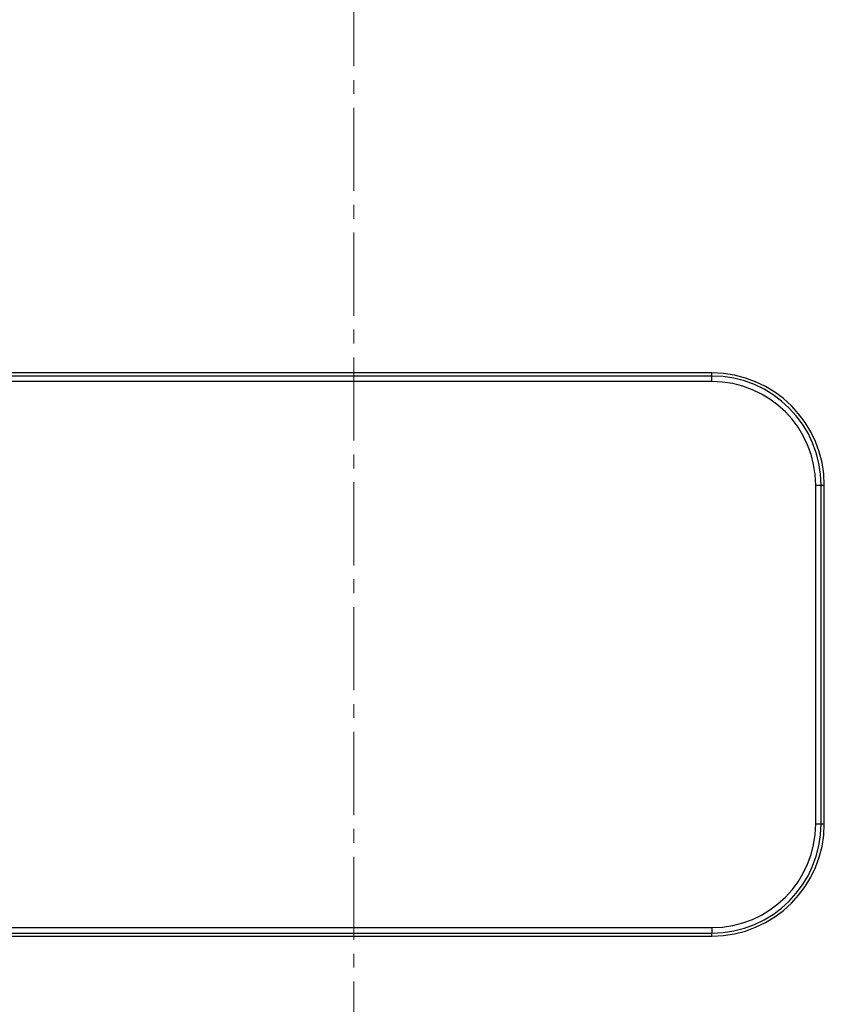
# Model space of a CAD drawing. Units: millimetres. Extents: x 0 to 2755, y 0 to 1948.
# Drawn here: x 861 to 935, y 1135 to 1225 of the extents above; entities that cross this region are included whole.
import ezdxf

# ---------------------------------------------------------------- set-up
doc = ezdxf.new("R2010")
doc.units = ezdxf.units.MM
doc.linetypes.add('CENTER2', pattern=[28.575, 19.05, -3.175, 3.175, -3.175])
doc.layers.get('0').update_dxf_attribs({"lineweight": 35})
doc.layers.add('1', color=1, linetype='CENTER2', lineweight=15)

msp = doc.modelspace()

# ---------------------------------------------------------------- linework, layer by layer
at = {"color": 7, "linetype": 'Continuous', "lineweight": 25}
for p, q in [((924.352, 1192.731), (819.352, 1192.731)), ((924.352, 1192.449), (819.352, 1192.449)), ((924.352, 1191.949), (819.352, 1191.949)), ((924.352, 1192.449), (924.352, 1192.731)), ((924.352, 1191.949), (924.352, 1192.449)), ((933.852, 1182.449), (934.352, 1182.449)), ((933.852, 1151.449), (933.852, 1182.449)), ((934.352, 1151.449), (934.352, 1182.449)), ((934.352, 1182.449), (934.634, 1182.449)), ((934.634, 1151.449), (934.634, 1182.449)), ((933.852, 1151.449), (934.352, 1151.449)), ((934.352, 1151.449), (934.634, 1151.449)), ((819.352, 1141.949), (924.352, 1141.949)), ((924.352, 1141.949), (924.352, 1141.449)), ((819.352, 1141.449), (924.352, 1141.449)), ((819.352, 1141.167), (924.352, 1141.167)), ((924.352, 1141.167), (924.352, 1141.449))]:
    msp.add_line(p, q, dxfattribs=at)
for centre, radius, start, end in [((924.352, 1182.449), 10.282, 0, 90), ((924.352, 1182.449), 10, 0, 90), ((924.352, 1182.449), 9.5, 0, 90), ((924.352, 1151.449), 10, 270, 0), ((924.352, 1151.449), 10.282, 270, 0), ((924.352, 1151.449), 9.5, 270, 0)]:
    msp.add_arc(centre, radius, start, end, dxfattribs=at)
at = {"layer": '1', "ltscale": 0.4}
msp.add_line((891.582, 1365.609), (891.582, 738.646), dxfattribs=at)

doc.saveas('drawing.dxf')
